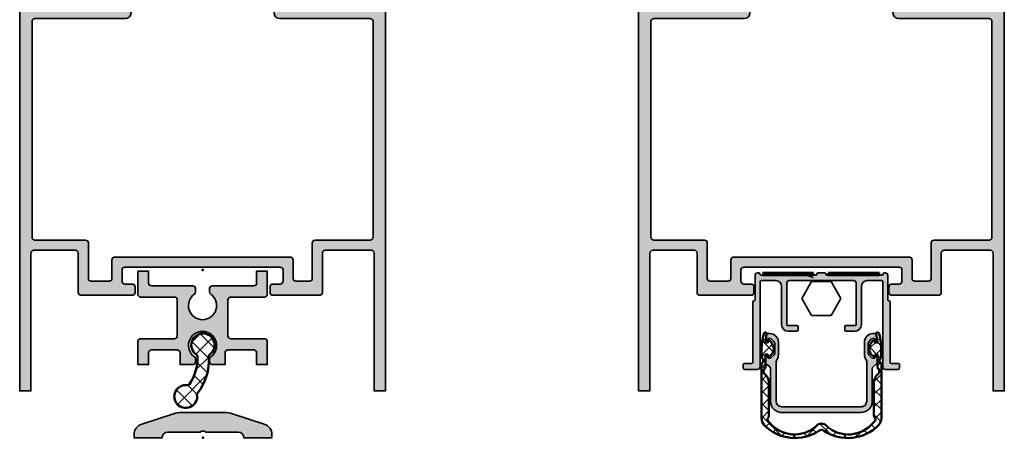
# Model space of a CAD drawing. Units: millimetres. Extents: x 2160 to 23610, y -640 to 3500.
# Drawn here: x 6422 to 6597, y 829 to 904 of the extents above; entities that cross this region are included whole.
import ezdxf

# ---------------------------------------------------------------- set-up
doc = ezdxf.new("R2010")
doc.units = ezdxf.units.MM
for name, color, linetype, lineweight in [('S01_Bemaßung', 6, 'Continuous', 25), ('S03_AL_Kontur', 255, 'Continuous', 35), ('S04_AL_Schraffur', 253, 'Continuous', 25), ('S05_EPDM_Kontur', 43, 'Continuous', 50), ('S06_EPDM_Schraffur', 43, 'Continuous', 25)]:
    doc.layers.add(name, color=color, linetype=linetype, lineweight=lineweight)
doc.layers.add('S22_Einfügepunkte', color=103, linetype='Continuous', lineweight=50, plot=False)

# ---------------------------------------------------------------- blocks, each defined once
blk = doc.blocks.new('300340_s')
at = {"layer": 'S04_AL_Schraffur'}
h = blk.add_hatch(color=256, dxfattribs=at)
edge = h.paths.add_edge_path()
edge.add_arc((19.99999964237232, 17.500030517578), 0.5, 270, 360)
edge.add_line((20.49999964237232, 17.500030517578), (20.49999964237232, 18.50003051757805))
edge.add_arc((19.99999964237232, 18.50003051757803), 0.5, 2.442665995363981e-12, 89.99999999999919)
edge.add_line((19.99999964237232, 19.00003051757803), (18.69999964237237, 19.00003051757803))
edge.add_arc((18.69999964237236, 19.50003051757803), 0.5, 180.000000000002, 270.0000000000004, ccw=False)
edge.add_line((18.19999964237236, 19.50003051757801), (18.19999964237236, 21.50003051757797))
edge.add_arc((18.69999964237236, 21.50003051757803), 0.5, 90.00000000000648, 180.0000000000065, ccw=False)
edge.add_line((18.6999996423723, 22.00003051757803), (46.30000000000003, 22.00003051757801))
edge.add_arc((46.30000000000003, 21.50003051757801), 0.4999999999999964, 2.3874235921539366e-12, 90.0000000000008, ccw=False)
edge.add_line((46.80000000000003, 21.50003051757803), (46.80000000000003, 19.50003051757801))
edge.add_arc((46.30000000000011, 19.50003051757793), 0.4999999999999147, -89.99999999999352, 9.777068044058979e-12, ccw=False)
edge.add_line((46.30000000000017, 19.00003051757801), (45.00000000000018, 19.00003051757801))
edge.add_arc((45.00000000000008, 18.50003051757801), 0.5000000000000071, 89.99999999998779, 180.0000000000053)
edge.add_line((44.50000000000006, 18.50003051757796), (44.50000000000006, 17.50003035647659))
edge.add_arc((45.0000000000001, 17.5000303564766), 0.5000000000000355, 180.0000000000008, 269.9540058742936)
edge.add_line((44.99959862557813, 17.00003051757801), (53.30000000000017, 17.00003051757801))
edge.add_arc((53.30000000000018, 17.50003051757801), 0.5000000000000036, 269.9999999999992, 359.9999999999996)
edge.add_line((53.80000000000018, 17.50003051757801), (53.80000000000015, 24.50003051757801))
edge.add_arc((54.30000000000015, 24.50003051757802), 0.5, 90, 180.0000000000016, ccw=False)
edge.add_line((54.30000000000015, 25.00003051757802), (62.50203547812705, 25.00003051757801))
edge.add_arc((62.50203547812704, 24.50003051757801), 0.4999999999999964, -3.979039320256561e-13, 89.9999999999992, ccw=False)
edge.add_line((63.00203547812704, 24.50003051757801), (63.00203547812698, -1.4210854715202e-14))
edge.add_line((63.00203547812698, -1.4210854715202e-14), (65.0000000000002, -1.4210854715202e-14))
edge.add_line((65.0000000000002, -1.4210854715202e-14), (65.00000000000018, 73.00003051757812))
edge.add_line((65.00000000000018, 73.00003051757812), (61.6000000000001, 73.00003051757814))
edge.add_line((61.6000000000001, 73.00003051757814), (60.50000000000019, 71.90003051757822))
edge.add_line((60.50000000000019, 71.90003051757822), (60.50000000000018, 71.30003051757808))
edge.add_line((60.50000000000018, 71.30003051757808), (62.00000000000006, 71.30003051757821))
edge.add_arc((62.00000000000007, 70.30003051757808), 1.000000000000128, 0, 90.0000000000008, ccw=False)
edge.add_line((63.00000000000019, 70.30003051757808), (63.00000000000019, 69.00003051757824))
edge.add_arc((62.00000000000018, 69.00003051757812), 1.000000000000007, -89.99999999999312, 6.480149750132114e-12, ccw=False)
edge.add_line((62.00000000000031, 68.00003051757811), (56.00000000000018, 68.00003051757811))
edge.add_arc((55.50000000000018, 68.52503051757805), 0.7249999999999478, 226.3971810272928, 313.6028189727068, ccw=False)
edge.add_line((55.00000000000018, 68.00003051757811), (48.00000000000018, 68.00003051757811))
edge.add_arc((48.00000000000018, 69.00003051757811), 1, 180, 270, ccw=False)
edge.add_line((47.00000000000018, 69.00003051757811), (47.00000000000018, 70.30003051757818))
edge.add_arc((48.00000000000018, 70.30003051757818), 1, 90, 180, ccw=False)
edge.add_line((48.00000000000018, 71.30003051757818), (50.50000000000018, 71.30003051757818))
edge.add_line((50.50000000000018, 71.30003051757818), (50.50000000000018, 71.80003051757816))
edge.add_arc((49.50000000000018, 71.80003051757805), 1, 6.513775987637282e-12, 90.00000000000652)
edge.add_line((49.50000000000007, 72.80003051757805), (33.00000000000009, 72.80003051757808))
edge.add_arc((32.50000000000014, 73.32503051757806), 0.7249999999999492, 226.3971810272853, 313.602818972702, ccw=False)
edge.add_line((32.00000000000007, 72.8000305175782), (15.50000000000023, 72.80003051757818))
edge.add_arc((15.50000000000023, 71.80003051757818), 1, 90.0000000000001, 180)
edge.add_line((14.50000000000023, 71.80003051757818), (14.50000000000023, 71.30003051757818))
edge.add_line((14.50000000000023, 71.30003051757818), (16.99999999999998, 71.30003051757807))
edge.add_arc((17.00000000000021, 70.30003051757805), 1.000000000000014, 0, 90.00000000001359, ccw=False)
edge.add_line((18.00000000000023, 70.30003051757805), (18.00000000000023, 69.00003051757822))
edge.add_arc((17.00000000000023, 69.00003051757811), 1, -90, 6.480149750132114e-12, ccw=False)
edge.add_line((17.00000000000023, 68.00003051757811), (9.999999999999996, 68.00003051757811))
edge.add_arc((9.499999999999998, 68.52503051757805), 0.7249999999999515, 226.3971810272929, 313.6028189727071, ccw=False)
edge.add_line((9, 68.00003051757811), (3.000000000000227, 68.00003051757811))
edge.add_arc((3.000000000000227, 69.00003051757811), 1, 180, 270, ccw=False)
edge.add_line((2.000000000000227, 69.00003051757811), (2.000000000000227, 70.30003051757807))
edge.add_arc((3.000000000000227, 70.30003051757807), 1, 90, 180, ccw=False)
edge.add_line((3.000000000000227, 71.30003051757807), (4.500000000000227, 71.30003051757805))
edge.add_line((4.500000000000227, 71.30003051757805), (4.500000000000227, 71.90003051757807))
edge.add_line((4.500000000000227, 71.90003051757807), (3.40000000000031, 73.00003051757811))
edge.add_line((3.40000000000031, 73.00003051757811), (2, 72.99999999999993))
edge.add_line((2, 72.99999999999993), (2, 88.90002432194358))
edge.add_arc((2.499696673151105, 88.90032774091132), 0.499696765270051, 89.965209646024, 180.0347903539759, ccw=False)
edge.add_line((2.500000092118852, 89.40002441406243), (3.300003143876753, 89.40002441406243))
edge.add_arc((3.300300190623011, 88.90032146080866), 0.4997030415429875, -0.03405928014421988, 90.03405928014462, ccw=False)
edge.add_line((3.800003143876779, 88.9000244140624), (3.800003143876779, 88.4000244140623))
edge.add_arc((4.299690500037176, 88.39971177022281), 0.4996874539677155, 179.9641512439021, 270.0358487561082)
edge.add_line((4.300003143876759, 87.90002441406241), (4.500000092118833, 87.90002441406243))
edge.add_arc((4.500303511030657, 88.39972099515074), 0.4996966732072442, 269.9652096460265, 360.0347903539673)
edge.add_line((5.000000092118966, 88.40002441406251), (5.000000092118967, 91.20001220703104))
edge.add_arc((4.500303511030639, 91.20031562594286), 0.4996966732072566, 359.9652096460262, 450.0347903539854)
edge.add_line((4.500000092118711, 91.7000122070312), (4.000000092118967, 91.70001220703118))
edge.add_line((4.000000092118967, 91.70001220703118), (4.000000092118967, 90.70001220703118))
edge.add_line((4.000000092118967, 90.70001220703118), (2.500000092118832, 90.7000122070312))
edge.add_arc((2.499556199977853, 91.69956831489009), 0.9995562064227568, 179.9745555608613, 270.0254444391517, ccw=False)
edge.add_line((1.500000092118967, 91.70001220703084), (1.500000092118967, 95.70001220703112))
edge.add_arc((2.49940788968004, 95.7006044094701), 0.9994079730168282, 89.96604919785432, 180.0339508021475, ccw=False)
edge.add_line((2.50000009211899, 96.70001220703118), (4.000000092118967, 96.70001220703118))
edge.add_line((4.000000092118967, 96.70001220703118), (4.000000092118967, 95.70001220703118))
edge.add_line((4.000000092118967, 95.70001220703118), (4.500000092118981, 95.70001220703118))
edge.add_arc((4.500178695709216, 96.19983360344092), 0.4998214283203832, 269.9795262236385, 360.0204737763625)
edge.add_line((5.000000092118968, 96.20001220703116), (5.000000092118966, 97.49999999999973))
edge.add_arc((4.500303511030564, 97.50030341891153), 0.4996966732073304, 359.9652096460294, 450.034790353998)
edge.add_line((4.500000092118526, 97.99999999999993), (0.5000000921189907, 97.99999999999994))
edge.add_arc((0.4996966731513484, 97.50030332684858), 0.4996967652703081, 89.96520964603604, 180.0347903539775)
edge.add_line((0, 97.49999990788082), (0, -1.4210854715202e-14))
edge.add_line((0, -1.4210854715202e-14), (2, -1.4210854715202e-14))
edge.add_line((2, -1.4210854715202e-14), (2.002077890106307, 24.50007292337227))
edge.add_arc((2.502077888308006, 24.5000305175781), 0.4999999999999508, 89.99999999999989, 179.9951406539287, ccw=False)
edge.add_line((2.502077888308007, 25.00003051757805), (9.900000063132133, 25.00003051757806))
edge.add_arc((9.900000063132072, 24.50003051757794), 0.5000000000001172, -1.9895196601282805e-12, 89.99999999999312, ccw=False)
edge.add_line((10.40000006313219, 24.50003051757792), (10.40000006313219, 17.50003051757805))
edge.add_arc((10.90000006313219, 17.50003051757805), 0.5000000000000018, 180, 269.9999999999996)
edge.add_line((10.90000006313219, 17.00003051757805), (19.99999964237232, 17.000030517578))
edge = h.paths.add_edge_path(flags=16)
edge.add_arc((62.3000000000003, 65.7000305175781), 0.500000000000071, 359.9999999999935, 449.9999999999992)
edge.add_line((62.3000000000003, 66.20003051757817), (46.20000305175799, 66.20003051757816))
edge.add_arc((46.20000305175799, 67.20003051757817), 1.000000000000014, 180, 270, ccw=False)
edge.add_line((45.20000305175797, 67.20003051757817), (45.20000305175797, 70.500030517578))
edge.add_arc((44.70030009850429, 70.50032756432431), 0.4997030415429023, 359.9659407198492, 450.03405928015)
edge.add_line((44.70000305175798, 71.000030517578), (20.29999694824219, 71.000030517578))
edge.add_arc((20.29969990144354, 70.50032747608768), 0.49970312977955, 89.96594071986144, 180.0340592801589)
edge.add_line((19.79999685995322, 70.50003042928884), (19.79999685995322, 67.20003051757814))
edge.add_arc((18.79999685995321, 67.20003051757814), 1.000000000000004, 269.9999999999998, 360, ccw=False)
edge.add_line((18.79999685995321, 66.20003051757814), (2.700000000000291, 66.20003051757817))
edge.add_arc((2.700000000000285, 65.70003051757817), 0.5, 89.9999999999993, 180.0000000000016)
edge.add_line((2.200000000000272, 65.70003051757816), (2.200000000000272, 27.30003051757802))
edge.add_arc((2.700000000000271, 27.30003051757802), 0.4999999999999987, 180, 269.9999999999998)
edge.add_line((2.700000000000269, 26.80003051757802), (11.70000006313215, 26.800030517578))
edge.add_arc((11.70000006313215, 26.30003051757801), 0.4999999999999964, 1.5916157281026244e-12, 90, ccw=False)
edge.add_line((12.20000006313214, 26.30003051757802), (12.20000006313214, 20.00003051757805))
edge.add_arc((12.70000006313214, 20.00003051757808), 0.5, 180.0000000000033, 270)
edge.add_line((12.70000006313214, 19.50003051757808), (15.90000006313199, 19.50003051757797))
edge.add_arc((15.90000006313193, 20.0000305175781), 0.5000000000001243, 270.0000000000065, 360.0000000000032)
edge.add_line((16.40000006313205, 20.00003051757812), (16.40000035762792, 23.30003051757822))
edge.add_arc((16.90000035762792, 23.30003051757822), 0.5, 90, 180.0000000000004, ccw=False)
edge.add_line((16.90000035762792, 23.80003051757822), (48.10000000000009, 23.80003051757728))
edge.add_arc((48.10000000000009, 23.30003051757727), 0.5000000000000071, 0, 90.0000000000008, ccw=False)
edge.add_line((48.60000000000009, 23.30003051757727), (48.60000000000009, 20.00003051757801))
edge.add_arc((49.10000000000009, 20.000030517578), 0.4999999999999929, 179.9999999999988, 269.9999999999992)
edge.add_line((49.10000000000008, 19.50003051757801), (51.49999999999942, 19.50003051757801))
edge.add_arc((51.49999999999942, 20.00003051757868), 0.5000000000006715, 269.9999999999992, 359.9999999999996)
edge.add_line((52.00000000000009, 20.00003051757868), (52.00000000000009, 26.30003051757796))
edge.add_arc((52.50000000000009, 26.30003051757796), 0.5, 90, 180, ccw=False)
edge.add_line((52.50000000000009, 26.80003051757796), (62.30000000000037, 26.80003051757797))
edge.add_arc((62.30000000000038, 27.30003051757797), 0.4999999999999964, 269.9999999999992, 359.9999999999992)
edge.add_line((62.80000000000037, 27.30003051757796), (62.80000000000037, 65.70003051757804))
at = {"layer": 'S03_AL_Kontur'}
for points in [[(19.99999964237232, 17.000030517578, 0.414213562373095), (20.49999964237232, 17.500030517578), (20.49999964237232, 18.50003051757805, 0.4142135623730784), (19.99999964237232, 19.00003051757803), (18.69999964237237, 19.00003051757803, -0.4142135623730867), (18.19999964237236, 19.50003051757801), (18.19999964237236, 21.50003051757797, -0.414213562373095), (18.6999996423723, 22.00003051757803), (46.30000000000003, 22.00003051757801, -0.4142135623730867), (46.80000000000003, 21.50003051757803), (46.80000000000003, 19.50003051757801, -0.4142135623731117), (46.30000000000017, 19.00003051757801), (45.00000000000018, 19.00003051757801, 0.4142135623731866), (44.50000000000006, 18.50003051757796), (44.50000000000006, 17.50003035647659, 0.4139784621951387), (44.99959862557813, 17.00003051757801), (53.30000000000017, 17.00003051757801, 0.414213562373095), (53.80000000000018, 17.50003051757801), (53.80000000000015, 24.50003051757801, -0.4142135623731034), (54.30000000000015, 25.00003051757802), (62.50203547812705, 25.00003051757801, -0.414213562373095), (63.00203547812704, 24.50003051757801), (63.00203547812698, -1.4210854715202e-14), (65.0000000000002, -1.4210854715202e-14), (65.00000000000018, 73.00003051757812), (61.6000000000001, 73.00003051757814), (60.50000000000019, 71.90003051757822), (60.50000000000018, 71.30003051757808), (62.00000000000006, 71.30003051757821, -0.4142135623730992), (63.00000000000019, 70.30003051757808), (63.00000000000019, 69.00003051757824, -0.414213562373095), (62.00000000000031, 68.00003051757811), (56.00000000000018, 68.00003051757811, -0.4000000000000361), (55.00000000000018, 68.00003051757811), (48.00000000000018, 68.00003051757811, -0.414213562373095), (47.00000000000018, 69.00003051757811), (47.00000000000018, 70.30003051757818, -0.414213562373095), (48.00000000000018, 71.30003051757818), (50.50000000000018, 71.30003051757818), (50.50000000000018, 71.80003051757816, 0.414213562373095), (49.50000000000007, 72.80003051757805), (33.00000000000009, 72.80003051757808, -0.4000000000000519), (32.00000000000007, 72.8000305175782), (15.50000000000023, 72.80003051757818, 0.414213562373095), (14.50000000000023, 71.80003051757818), (14.50000000000023, 71.30003051757818), (16.99999999999998, 71.30003051757807, -0.4142135623731658), (18.00000000000023, 70.30003051757805), (18.00000000000023, 69.00003051757822, -0.4142135623731283), (17.00000000000023, 68.00003051757811), (9.999999999999996, 68.00003051757811, -0.4000000000000361), (9, 68.00003051757811), (3.000000000000227, 68.00003051757811, -0.414213562373095), (2.000000000000227, 69.00003051757811), (2.000000000000227, 70.30003051757807, -0.414213562373095), (3.000000000000227, 71.30003051757807), (4.500000000000227, 71.30003051757805), (4.500000000000227, 71.90003051757807), (3.40000000000031, 73.00003051757811), (2, 72.99999999999993), (2, 88.90002432194358, -0.4145693002917299), (2.500000092118852, 89.40002441406243), (3.300003143876753, 89.40002441406243, -0.4145618240033017), (3.800003143876779, 88.9000244140624), (3.800003143876779, 88.4000244140623, 0.4145801240559832), (4.300003143876759, 87.90002441406241), (4.500000092118833, 87.90002441406243, 0.4145693002916755), (5.000000092118966, 88.40002441406251), (5.000000092118967, 91.20001220703104, 0.4145693002917671), (4.500000092118711, 91.7000122070312), (4.000000092118967, 91.70001220703118), (4.000000092118967, 90.70001220703118), (2.500000092118832, 90.7000122070312, -0.4144737277593369), (1.500000092118967, 91.70001220703084), (1.500000092118967, 95.70001220703112, -0.4145607146620784), (2.50000009211899, 96.70001220703118), (4.000000092118967, 96.70001220703118), (4.000000092118967, 95.70001220703118), (4.500000092118981, 95.70001220703118, 0.4144228997517573), (5.000000092118968, 96.20001220703116), (5.000000092118966, 97.49999999999973, 0.4145693002918129), (4.500000092118526, 97.99999999999993), (0.5000000921189905, 97.99999999999994, 0.4145693002916841), (0, 97.49999990788082), (0, -1.4210854715202e-14), (2, -1.4210854715202e-14), (2.002077890106307, 24.50007292337227, -0.4141887218521233), (2.502077888308007, 25.00003051757805), (9.900000063132133, 25.00003051757806, -0.4142135623730701), (10.40000006313219, 24.50003051757792), (10.40000006313219, 17.50003051757805, 0.414213562373095), (10.90000006313219, 17.00003051757805)], [(62.80000000000037, 65.70003051757804, 0.4142135623731159), (62.3000000000003, 66.20003051757817), (46.20000305175799, 66.20003051757816, -0.414213562373095), (45.20000305175797, 67.20003051757817), (45.20000305175797, 70.500030517578, 0.4145618240033642), (44.70000305175798, 71.000030517578), (20.29999694824219, 71.000030517578, 0.4145618240033436), (19.79999685995322, 70.50003042928884), (19.79999685995322, 67.20003051757814, -0.414213562373095), (18.79999685995321, 66.20003051757814), (2.700000000000292, 66.20003051757817, 0.4142135623730992), (2.200000000000272, 65.70003051757816), (2.200000000000272, 27.30003051757802, 0.414213562373095), (2.700000000000269, 26.80003051757802), (11.70000006313215, 26.800030517578, -0.4142135623730867), (12.20000006313214, 26.30003051757802), (12.20000006313214, 20.00003051757805, 0.4142135623730784), (12.70000006313214, 19.50003051757808), (15.90000006313199, 19.50003051757797, 0.4142135623730784), (16.40000006313205, 20.00003051757812), (16.40000035762792, 23.30003051757822, -0.414213562373095), (16.90000035762792, 23.80003051757822), (48.10000000000009, 23.80003051757728, -0.414213562373095), (48.60000000000009, 23.30003051757727), (48.60000000000009, 20.00003051757801, 0.414213562373095), (49.10000000000008, 19.50003051757801), (51.49999999999942, 19.50003051757801, 0.414213562373095), (52.00000000000009, 20.00003051757868), (52.00000000000009, 26.30003051757796, -0.414213562373095), (52.50000000000009, 26.80003051757796), (62.30000000000037, 26.80003051757797, 0.414213562373095), (62.80000000000037, 27.30003051757796)]]:
    blk.add_lwpolyline(points, format="xyb", close=True, dxfattribs=at)
at = {"layer": 'S22_Einfügepunkte'}
blk.add_point((8.999696212309624, 80.0003037876673), dxfattribs=at)
blk = doc.blocks.new('204285_s_2')
at = {"layer": 'S06_EPDM_Schraffur'}
h = blk.add_hatch(dxfattribs=at)
h.set_pattern_fill('NETZ', color=256, scale=2, angle=45, style=0)
h.set_pattern_definition([(45, (0, 0), (-1.414213562373095, 1.414213562373095), []), (135, (0, 0), (-1.414213562373095, -1.414213562373095), [])])
h.paths.add_polyline_path([(2.986893477591835, 2.296685562287386, 3.414478059188018), (0.7586969006874114, 2.157163601415422, 0.2022819939068478), (2.834448921016635, -4.717734834311077, 3.089372401139538), (4.626236739310629, -3.141058578337609, -0.3370294649737459), (4.01933370990474, -2.792970138578138, -0.1455118389973941), (2.742890181693396, 1.823693618928013, -0.3137044862140472)])
at = {"layer": 'S05_EPDM_Kontur'}
blk.add_lwpolyline([(4.125237288626995, -2.958044662321989, 0.2445266356927495), (4.626236739310588, -3.141058578337614, -2.618058215591809), (2.784241500052769, -5.136053695525111, 0.2814385341020422), (2.716460139930625, -4.572506739401121, -0.1887813157194904), (0.7323058577527239, 1.864948915432973, 0.2571994238224094), (0.5314818991334211, 2.30364988907528, -3.042143621676823), (2.986893477591835, 2.296685562287386, 0.3137044862140533), (2.742890181693397, 1.823693618928003, 0.1514752085419282)], format="xyb", close=True, dxfattribs=at)
blk = doc.blocks.new('151870_s')
at = {"layer": 'S04_AL_Schraffur'}
h = blk.add_hatch(color=256, dxfattribs=at)
edge = h.paths.add_edge_path()
edge.add_arc((0, 3.400000000000033), 2.500000000000065, -54.31466528734791, 234.3146652873479, ccw=False)
edge.add_arc((1.749999999999952, 0.9633014137977366), 0.499999999999952, 125.6853347126439, 179.9999999999918)
edge.add_line((1.25, 0.963301413797808), (1.25, 0.5))
edge.add_arc((1.75, 0.5), 0.5, 180, 270)
edge.add_line((1.75, 0), (4, 0))
edge.add_line((4, 0), (4, 2.100000000000023))
edge.add_arc((4.5, 2.100000000000023), 0.5, 90, 180, ccw=False)
edge.add_line((4.5, 2.600000000000023), (9.100000000000023, 2.600000000000023))
edge.add_arc((9.100000000000023, 2.100000000000023), 0.5, 0, 90, ccw=False)
edge.add_line((9.600000000000023, 2.100000000000023), (9.600000000000023, 0))
edge.add_line((9.600000000000023, 0), (11.5, 0))
edge.add_line((11.5, 0), (11.5, 4.100000000000023))
edge.add_arc((11, 4.100000000000023), 0.5, 0, 90)
edge.add_line((11, 4.600000000000023), (5, 4.600000000000023))
edge.add_arc((5, 5.100000000000023), 0.5, 180, 270, ccw=False)
edge.add_line((4.5, 5.100000000000023), (4.5, 11.5))
edge.add_arc((5, 11.5), 0.5, 90, 180, ccw=False)
edge.add_line((5, 12), (11, 12))
edge.add_arc((11, 12.5), 0.5, 270, 360)
edge.add_line((11.5, 12.5), (11.5, 16.60000000000002))
edge.add_line((11.5, 16.60000000000002), (9.600000000000023, 16.60000000000002))
edge.add_line((9.600000000000023, 16.60000000000002), (9.600000000000023, 14.5))
edge.add_arc((9.100000000000023, 14.5), 0.5, 270, 360, ccw=False)
edge.add_line((9.100000000000023, 14), (1.75, 14))
edge.add_arc((1.75, 13.5), 0.5, 90, 180)
edge.add_line((1.25, 13.5), (1.25, 12.91872134033758))
edge.add_arc((1.750000000000244, 12.91872134033766), 0.5000000000002436, 180.0000000000086, 234.314665287355)
edge.add_arc((-1.014540421369548e-13, 10.48202275413502), 2.500000000000278, -234.3146652873544, 54.31466528734529, ccw=False)
edge.add_arc((-1.750000000000014, 12.91872134033769), 0.500000000000014, 305.6853347126476, 360.0000000000013)
edge.add_line((-1.25, 12.9187213403377), (-1.25, 13.5))
edge.add_arc((-1.75, 13.5), 0.5, 0, 90)
edge.add_line((-1.75, 14), (-9.100000000000023, 14))
edge.add_arc((-9.100000000000023, 14.5), 0.5, 180, 270, ccw=False)
edge.add_line((-9.600000000000023, 14.5), (-9.600000000000023, 16.60000000000002))
edge.add_line((-9.600000000000023, 16.60000000000002), (-11.5, 16.60000000000002))
edge.add_line((-11.5, 16.60000000000002), (-11.5, 12.5))
edge.add_arc((-11, 12.5), 0.5, 180, 270)
edge.add_line((-11, 12), (-5, 12))
edge.add_arc((-5, 11.5), 0.5, 0, 90, ccw=False)
edge.add_line((-4.5, 11.5), (-4.5, 5.100000000000023))
edge.add_arc((-5, 5.100000000000023), 0.5, 270, 360, ccw=False)
edge.add_line((-5, 4.600000000000023), (-11, 4.600000000000023))
edge.add_arc((-11, 4.100000000000023), 0.5, 90, 180)
edge.add_line((-11.5, 4.100000000000023), (-11.5, 0))
edge.add_line((-11.5, 0), (-9.600000000000023, 0))
edge.add_line((-9.600000000000023, 0), (-9.600000000000023, 2.100000000000023))
edge.add_arc((-9.100000000000023, 2.100000000000023), 0.5, 90, 180, ccw=False)
edge.add_line((-9.100000000000023, 2.600000000000023), (-4.5, 2.600000000000023))
edge.add_arc((-4.5, 2.100000000000023), 0.5, 0, 90, ccw=False)
edge.add_line((-4, 2.100000000000023), (-4, 0))
edge.add_line((-4, 0), (-1.75, 0))
edge.add_arc((-1.75, 0.5), 0.5, 270, 360)
edge.add_line((-1.25, 0.5), (-1.25, 0.963301413797808))
edge.add_arc((-1.749999999999951, 0.9633014137977371), 0.4999999999999509, 8.116775547095691e-12, 54.31466528735618)
at = {"layer": 'S03_AL_Kontur'}
blk.add_lwpolyline([(-1.458333333333371, 1.369417844831446, -3.106684906401281), (1.458333333333371, 1.369417844831446, 0.2415313610588716), (1.25, 0.963301413797808), (1.25, 0.5, 0.414213562373095), (1.75, 0), (4, 0), (4, 2.100000000000023, -0.414213562373095), (4.5, 2.600000000000023), (9.100000000000023, 2.600000000000023, -0.414213562373095), (9.600000000000023, 2.100000000000023), (9.600000000000023, 0), (11.5, 0), (11.5, 4.100000000000023, 0.414213562373095), (11, 4.600000000000023), (5, 4.600000000000023, -0.414213562373095), (4.5, 5.100000000000023), (4.5, 11.5, -0.414213562373095), (5, 12), (11, 12, 0.414213562373095), (11.5, 12.5), (11.5, 16.60000000000002), (9.600000000000023, 16.60000000000002), (9.600000000000023, 14.5, -0.414213562373095), (9.100000000000023, 14), (1.75, 14, 0.4142135623730949), (1.25, 13.5), (1.25, 12.91872134033758, 0.2415313610588645), (1.458333333333485, 12.51260490930372, -3.106684906401458), (-1.458333333333371, 12.51260490930395, 0.2415313610588979), (-1.25, 12.9187213403377), (-1.25, 13.5, 0.4142135623730949), (-1.75, 14), (-9.100000000000023, 14, -0.414213562373095), (-9.600000000000023, 14.5), (-9.600000000000023, 16.60000000000002), (-11.5, 16.60000000000002), (-11.5, 12.5, 0.414213562373095), (-11, 12), (-5, 12, -0.414213562373095), (-4.5, 11.5), (-4.5, 5.100000000000023, -0.414213562373095), (-5, 4.600000000000023), (-11, 4.600000000000023, 0.414213562373095), (-11.5, 4.100000000000023), (-11.5, 0), (-9.600000000000023, 0), (-9.600000000000023, 2.100000000000023, -0.414213562373095), (-9.100000000000023, 2.600000000000023), (-4.5, 2.600000000000023, -0.414213562373095), (-4, 2.100000000000023), (-4, 0), (-1.75, 0, 0.414213562373095), (-1.25, 0.5), (-1.25, 0.963301413797808, 0.2415313610588722)], format="xyb", close=True, dxfattribs=at)
blk = doc.blocks.new('157350_s')
at = {"layer": 'S04_AL_Schraffur'}
blk.add_hatch(color=256, dxfattribs=at).paths.add_polyline_path([(-3.715401070856629, 4.500000000089897, 0.07819798468285007), (-5.250960208853404, 4.258367274634803), (-10.86519152798987, 2.446615069412927, 0.3253866904672318), (-12.25, 0.543971481811181), (-12.25, 0), (-7.25, 0, -0.4142133443361364), (-6.249999234842864, 0.9999999999999926), (-0.4999999994481054, 0.9999999403953554, -0.399999182183738), (0.5000000000000001, 1), (6.249995512578005, 1, -0.4142122480411826), (7.25, -5.082197683525802e-21), (12.25, 0), (12.25, 0.5448065667923396, 0.3254470179598712), (10.86417502390113, 2.447603628894549), (5.250453554497504, 4.258530485211664, 0.07817113554012124), (3.715402383706583, 4.499999523072801)])
at = {"layer": 'S03_AL_Kontur'}
blk.add_lwpolyline([(-0.4999999994481051, 0.9999999403953553), (-6.249999999999999, 1.000000000000001, 0.4142131202271075), (-7.250000000000002, 0), (-12.25, 0), (-12.25, 0.5439999699592613, -0.3255559727310966), (-10.86399936676025, 2.446999788284301), (-5.250960208853403, 4.258367274634803, -0.07819798468285005), (-3.715401070856636, 4.500000000089898), (3.715402383706579, 4.499999523072801, -0.07817113554012124), (5.250453554497496, 4.258530485211666), (10.86419105529785, 2.447598457336427, -0.3255562085277454), (12.25, 0.5439999699592589), (12.25, -2.212695370796013e-36), (7.25, -5.082197683525804e-21, 0.4142109337163896), (6.25, 1), (0.4999999992711389, 1, 0.3999991821837379)], format="xyb", close=True, dxfattribs=at)
at = {"layer": 'S22_Einfügepunkte'}
blk.add_point((0, 0), dxfattribs=at)
blk = doc.blocks.new('151870_s_29_8')
at = {"layer": 'S22_Einfügepunkte'}
blk.add_point((0, 0), dxfattribs=at)
for name, p in [('151870_s', (-2.131628207280301e-14, -16.83327645095744)), ('157350_s', (0.0817743048645525, -29.84999999999991))]:
    blk.add_blockref(name, p)
at = {"xscale": -1}
blk.add_blockref('204285_s_2', (1.831812062898962, -17.33500715884156), dxfattribs=at)
blk = doc.blocks.new('A$C3FD5172C')
at = {"layer": 'S04_AL_Schraffur'}
for points in [[(-11.40000012193917, -17.6999999999999, 0.4142135623730951), (-10.90000012193917, -17.20000000000002), (-10.9000001219394, -2.099999999999937, -0.4142135623730845), (-10.70000012193935, -1.899999999999892), (-8.10000000000008, -1.89999999999992, -0.4142135623731033), (-7.100000000000023, -2.899999999999892), (-7.100000000000136, -9.69999999999996, 0.4142135623730829), (-5.900000000000318, -10.89999999999984), (-4.35000000000008, -10.89999999999995, 0.4142135623731366), (-4.150000000000034, -10.70000000000002), (-4.149999999999864, -10.09999999999997, 0.4142135623730845), (-4.349999999999966, -9.899999999999835), (-5.950000000000102, -9.899999999999949, -0.4142135623731262), (-6.150000000000034, -9.700000000000074), (-6.150000000000034, -2.299999999999812, -0.4142135623730957), (-5.750000000000057, -1.899999999999835), (5.75, -1.899999999999835, -0.414213562373116), (6.150000000000034, -2.299999999999812), (6.150000000000091, -9.69999999999996, -0.4142135623730743), (5.95000000000033, -9.899999999999835), (4.349999999999966, -9.899999999999977, 0.4142135623730743), (4.150000000000034, -10.09999999999977), (4.150000000000034, -10.69999999999987, 0.4142135623731367), (4.349999999999909, -10.89999999999984), (5.900000000000034, -10.89999999999995, 0.4142135623731087), (7.10000000000008, -9.69999999999996), (7.100000000000023, -2.899999999999892, -0.4142135623730992), (8.099999999999966, -1.89999999999992), (10.70000000000005, -1.899999999999949, -0.4142135623731262), (10.90000000000003, -2.099999999999909), (10.89999999999992, -17.19999999999987, 0.4142135623731075), (11.39999999999981, -17.6999999999999), (13.59999999999974, -17.69999999999993, 0.4142135623731227), (13.89999999999981, -17.39999999999995), (13.89999999999975, -16.79999999999978, 0.4142135623731782), (13.69999999999976, -16.5999999999998), (12.39999987806084, -16.59999999999999, -0.4142135623731888), (12.19999987806096, -16.40000000000006), (12.19999987806079, -5.69999999999996, 0.4142135623729597), (11.99999987806081, -5.499999999999972, -0.414213562373147), (11.79999987806076, -5.299999999999898), (11.79999987806087, -0.9996508022141768, 0.4140090218201576), (11.30000000000013, -0.4999999999999432), (11.15000000000003, -0.5, 0.4142135623730847), (10.9500000000001, -0.6999999999999886, -0.4142135623730847), (10.75000000000017, -0.8999999999999773), (1.000000000000057, -0.8999999999999773, -0.4142135623730638), (0.8000000000000682, -0.6999999999999886, 0.4142135623731054), (0.6000000000000796, -0.4999999999999716), (-0.6000000000000796, -0.5, 0.4142135623730951), (-0.8000000000000114, -0.6999999999999886, -0.4142135623730742), (-1, -0.8999999999999488), (-10.75000000000011, -0.8999999999999488, -0.4142135623731054), (-10.9500000000001, -0.6999999999999886, 0.4142135623730847), (-11.15000000000015, -0.5), (-11.30000000000013, -0.5, 0.4142135623730991), (-11.80000000000013, -1.000000000000057), (-11.80000000000001, -5.299999999999926, -0.414213562373147), (-12.00000000000011, -5.499999999999943, 0.4142135623729598), (-12.19999999999999, -5.699999999999903), (-12.19999999999999, -16.40000000000006, -0.4142135623731989), (-12.40000000000009, -16.59999999999999), (-13.69999999999976, -16.59999999999985, 0.4142135623731574), (-13.89999999999992, -16.79999999999998), (-13.89999999999975, -17.39999999999995, 0.4142135623730951), (-13.59999999999985, -17.69999999999996)], [(7.03844222880781, -25.31774292748298, 0.4140231535732295), (9.038437958991892, -23.31904705216166), (9.03844207658966, -17.55687746919779, -0.2369630343483025), (9.239800022639088, -17.15586260212658), (9.817374130291682, -16.64998788737361, 0.1012138513113223), (9.938596587368806, -16.49044083663051), (9.938596587368806, -15.10806102874932, 0.2192922536692006), (9.818810077324883, -15.07049700720154, 0.3516781123109981), (9.658570656800919, -15.16840288753519), (9.514835046636733, -15.56712283109792, -0.3161439413994182), (9.32668712868491, -15.69929687817688), (9.106191446529692, -15.69929687817688, -0.1989123732009924), (8.964770085811779, -15.64071823441387), (8.453165310629117, -15.12911345923123, -0.198912367379658), (8.306718701222394, -14.7755600686379), (8.306718701222394, -13.0782562982636, -0.1989123673729099), (8.453165310627185, -12.72470290766222), (8.922602494542787, -12.25526572372223, -0.1989123673864061), (9.064023850810997, -12.19668707994458), (9.32668691776729, -12.19668707994458, -0.3161438400912491), (9.51483481457791, -12.32886106041008), (9.658570570032282, -12.72758090672477, 0.3516780179454315), (9.818810059695522, -12.82548677817388, 0.1961431239197775), (9.928341791162836, -12.79640795054428), (9.739976185371177, -11.31538813039862), (9.13751233297171, -11.31538813039862, 0.4142135623730951), (7.637512332968925, -12.81538813040143), (7.637512332968925, -15.08857363084877, 0.1581633485080592), (7.923226621393212, -15.96920420643784, -0.1581633485073853), (8.037512336762973, -16.32145643667218), (8.037512336782584, -23.31985674293637, -0.4142135623796048), (7.037512336762632, -24.31985674293406), (-7.045472833485235, -24.31985674264592, -0.4142135622832067), (-8.045472833461986, -23.31985674293406), (-8.045472833441522, -16.32145643654542, -0.1581633485076236), (-7.93118711811411, -15.96920420643903, 0.1581633485076011), (-7.645472829691471, -15.08857363085195), (-7.645472829691528, -12.81538813040146, 0.4142135623730951), (-9.145472829694256, -11.31538813039862), (-9.74793668208423, -11.31538813039865), (-9.9363022878768, -12.79640795055076, 0.196143123899828), (-9.826770556418865, -12.82548677817397, 0.3516780179478984), (-9.666531066754203, -12.72758090672497), (-9.52279531129983, -12.32886106041227, -0.3161438400907769), (-9.334647414489325, -12.19668707994708), (-9.07198434753559, -12.19668707994708, -0.1989123673807077), (-8.930562991293414, -12.25526572371211), (-8.461125807348992, -12.7247029076604, -0.1989123673785926), (-8.314679197944258, -13.07825629825089), (-8.314679197944315, -14.77556006864285, -0.1989123673781119), (-8.461125807348878, -15.12911345923393), (-8.972730582531938, -15.64071823441705, -0.198912367380577), (-9.114151938770021, -15.69929687818052), (-9.334647683146898, -15.69929687818052, -0.3161439144837497), (-9.52279559445833, -15.56712284951863), (-9.666531153523522, -15.16840288753519, 0.3516781553009176), (-9.82677057686459, -15.07049699411618, 0.2192924200980187), (-9.94655708408203, -15.1080610483468), (-9.94655708408203, -16.52166986767125, 0.1352163450570437), (-9.735357005167373, -16.7927421651155), (-9.247760519361748, -17.15586240395567, -0.2369632095411472), (-9.046402307209291, -17.55687746916817), (-9.046402306866241, -23.33440566586347, 0.4387978558624328), (-6.871267443534634, -25.31774292748298)]]:
    blk.add_hatch(color=256, dxfattribs=at).paths.add_polyline_path(points)
at = {"layer": 'S06_EPDM_Schraffur'}
h = blk.add_hatch(dxfattribs=at)
h.set_pattern_fill('ANSI37', color=256, scale=0.5, style=0)
h.set_pattern_definition([(45, (-32.56434186581964, -284.3171731358503), (-1.122532015133644, 1.122532015133644), []), (135, (-32.56434186581964, -284.3171731358503), (-1.122532015133644, -1.122532015133644), [])])
h.paths.add_polyline_path([(-9.13742851068497, -12.61741160828512, 0.0903534111165587), (-9.278801500366797, -12.55994243067573, 0.306879423113975), (-9.421144891506458, -12.61839118868795), (-9.587993229009442, -12.86993967821678), (-9.945505392429538, -12.86993967821678), (-9.74634130474925, -11.37714183931109, 0.2600764790447941), (-9.838188466485065, -11.16826546415518), (-10.13189559159997, -11.16826546415518, 0.175962617715533), (-10.24288159909412, -11.3211776660807, 0.1060140564355135), (-10.54032605863011, -15.67294027245487, -0.5542862554688253), (-10.65634649933753, -16.63191768654707), (-10.65634649933753, -26.36300292963233, 0.1960871314354012), (-10.15716911109593, -27.5869076620009, 0.3614662512725228), (-0.4394323001297948, -28.58715479659733, -0.4097687925995623), (0.4314715947884338, -28.58715465656488, 0.3614662605696584), (10.1492086143827, -27.58690766200084, 0.1960871314353937), (10.64838600262448, -26.36300292963227), (10.64838600262448, -16.63191768654713, -0.5542862554688849), (10.53236556191712, -15.67294027245538, 0.1060140564355093), (10.23492110238107, -11.32117766608076, 0.1759626177155316), (10.12393509488703, -11.16826546415524), (9.830227969771954, -11.16826546415524, 0.260076479045214), (9.738380808036197, -11.37714183931149), (9.837938551590298, -12.12335862043369), (9.937544895716371, -12.86993967821672), (9.580032732296331, -12.86993967821678), (9.41318439479329, -12.61839118868795, 0.3068794231140133), (9.27084100365363, -12.55994243067573, 0.0903534111165419), (9.129468013971803, -12.61741160828507, 0.1846002737739947), (8.480032732252255, -13.94493967821666, 0.2338040710589171), (9.131158563765155, -15.27909530671184, 0.08743839084069903), (9.27084101778695, -15.33493692568373, 0.3097484340454906), (9.414688588529032, -15.27498667724001), (9.580032732273992, -15.0199396782391), (9.93859658736875, -15.01993967821682), (9.93859658736909, -17.42062242916904, -0.5163795159017899), (10.04352590058937, -18.53015855746617, 0.2336609419842401), (9.33662047264096, -19.96024395930453), (9.336620499038247, -26.03681153060279, 0.224302542907889), (9.4095917903349, -26.19129035406002, -0.4855128852915079), (9.392792906635236, -26.97690658042524, 0.05788506444108493), (9.192276358285369, -27.16789883799891, -0.4237061581608729), (0.942586379974216, -27.78918558852047, 0.5101584484764026), (-0.9505280796955162, -27.78916888882969, -0.4237074459026596), (-9.200236854998423, -27.16789883799885, 0.05788506444109204), (-9.400753403348347, -26.97690658042529, -0.4855128852915385), (-9.417552287048068, -26.19129035406013, 0.2243025429078414), (-9.3445809957513, -26.0368115306029), (-9.344580969354126, -19.96024395930453, 0.2336609419842495), (-10.05148639730254, -18.530158557466, -0.5163795159017454), (-9.946557084082144, -17.4206224291687), (-9.946557084081803, -15.01993967821682), (-9.587993228987159, -15.01993967823904), (-9.422649085242199, -15.27498667723995, 0.3097484340459966), (-9.278801514499776, -15.33493692568373, 0.08743839084048086), (-9.139119060478379, -15.27909530671184, 0.2338040710589281), (-8.487993228965308, -13.94493967821677, 0.1846002737740018)])
at = {"layer": 'S03_AL_Kontur', "color": 7, "linetype": 'Continuous'}
for p, q in [((-3.476753419097349, -5.06406296004667), (-1.745600298150123, -2.064062960046527)), ((1.722093459955147, -2.064062960046385), (-1.745600298150066, -2.064062960046527)), ((1.722093459955147, -2.064062960046385), (3.453246580902658, -5.0640629600463)), ((-1.745600298149839, -8.064062960046584), (-3.476753419097349, -5.06406296004667)), ((3.453246580902658, -5.0640629600463), (1.722093459955374, -8.064062960046243)), ((1.722093459955374, -8.064062960046243), (-1.745600298149839, -8.064062960046584))]:
    blk.add_line(p, q, dxfattribs=at)
for points in [[(1.000000000000057, -0.8999999999999773, -0.4142135623730638), (0.8000000000000682, -0.6999999999999886, 0.4142135623731054), (0.6000000000000796, -0.4999999999999716), (-0.6000000000000796, -0.5, 0.414213562373095), (-0.8000000000000114, -0.6999999999999886, -0.4142135623730742), (-1, -0.8999999999999488), (-10.75000000000011, -0.8999999999999488, -0.4142135623731054), (-10.9500000000001, -0.6999999999999886, 0.4142135623730846), (-11.15000000000015, -0.5), (-11.30000000000013, -0.5, 0.4142135623730991), (-11.80000000000013, -1.000000000000057), (-11.80000000000001, -5.299999999999926, -0.414213562373147), (-12.00000000000011, -5.499999999999943, 0.4142135623729598), (-12.19999999999999, -5.699999999999903), (-12.19999999999999, -16.40000000000006, -0.4142135623731991), (-12.40000000000009, -16.59999999999999), (-13.69999999999976, -16.59999999999985, 0.4142135623731575), (-13.89999999999992, -16.79999999999998), (-13.89999999999975, -17.39999999999995, 0.414213562373095), (-13.59999999999985, -17.69999999999996), (-11.40000012193917, -17.6999999999999, 0.414213562373095), (-10.90000012193917, -17.20000000000002), (-10.9000001219394, -2.099999999999937, -0.4142135623730846), (-10.70000012193935, -1.899999999999892), (-8.10000000000008, -1.89999999999992, -0.4142135623731033), (-7.100000000000023, -2.899999999999892), (-7.100000000000136, -9.69999999999996, 0.4142135623730829), (-5.900000000000318, -10.89999999999984), (-4.35000000000008, -10.89999999999995, 0.4142135623731367), (-4.150000000000034, -10.70000000000002), (-4.149999999999864, -10.09999999999997, 0.4142135623730846), (-4.349999999999966, -9.899999999999835), (-5.950000000000102, -9.899999999999949, -0.4142135623731262), (-6.150000000000034, -9.700000000000074), (-6.150000000000034, -2.299999999999812, -0.4142135623730957), (-5.750000000000057, -1.899999999999835), (5.75, -1.899999999999835, -0.4142135623731159), (6.150000000000034, -2.299999999999812), (6.150000000000091, -9.69999999999996, -0.4142135623730742), (5.95000000000033, -9.899999999999835), (4.349999999999966, -9.899999999999977, 0.4142135623730742), (4.150000000000034, -10.09999999999977), (4.150000000000034, -10.69999999999987, 0.4142135623731367), (4.349999999999909, -10.89999999999984), (5.900000000000034, -10.89999999999995, 0.4142135623731088), (7.10000000000008, -9.69999999999996), (7.100000000000023, -2.899999999999892, -0.4142135623730991), (8.099999999999966, -1.89999999999992), (10.70000000000005, -1.899999999999949, -0.4142135623731262), (10.90000000000003, -2.099999999999909), (10.89999999999992, -17.19999999999987, 0.4142135623731075), (11.39999999999981, -17.6999999999999), (13.59999999999974, -17.69999999999993, 0.4142135623731226), (13.89999999999981, -17.39999999999995), (13.89999999999975, -16.79999999999978, 0.4142135623731783), (13.69999999999976, -16.5999999999998), (12.39999987806084, -16.59999999999999, -0.4142135623731887), (12.19999987806096, -16.40000000000006), (12.19999987806079, -5.69999999999996, 0.4142135623729598), (11.99999987806081, -5.499999999999972, -0.414213562373147), (11.79999987806076, -5.299999999999898), (11.79999987806087, -0.9996508022141768, 0.4140090218201575), (11.30000000000013, -0.4999999999999432), (11.15000000000003, -0.5, 0.4142135623730847), (10.9500000000001, -0.6999999999999886, -0.4142135623730846), (10.75000000000017, -0.8999999999999773)], [(9.13751233297171, -11.31538813039862), (9.739976185371177, -11.31538813039865), (9.928341791162836, -12.79640795054428, -0.163141074308652), (9.837938551584955, -12.82671144151476), (9.799681563018623, -12.82671144151448, -0.3161438400907845), (9.658570570032282, -12.72758090672477), (9.51483481457791, -12.32886106041008, 0.3161438400912491), (9.32668691776729, -12.19668707994458), (9.064023850810997, -12.19668707994458, 0.1989123673864061), (8.922602494542787, -12.25526572372223), (8.453165310627185, -12.72470290766222, 0.1989123673729099), (8.306718701222394, -13.0782562982636), (8.306718701222394, -14.7755600686379, 0.198912367379658), (8.453165310629117, -15.12911345923123), (8.964770085811779, -15.64071823441387, 0.1989123732009924), (9.106191446529692, -15.69929687817688), (9.32668712868491, -15.69929687817688, 0.3161439413994183), (9.514835046636733, -15.56712283109792), (9.658570656800919, -15.16840288753519, -0.316143950167241), (9.799681599767041, -15.06927234570327), (9.837938552422031, -15.06927234570327, -0.1860090883208869), (9.938596587368806, -15.10806102874932), (9.938596587368806, -16.49044083663051, -0.1012138513113223), (9.817374130291682, -16.64998788737361), (9.239800022639088, -17.15586260212658, 0.2369630343483025), (9.03844207658966, -17.55687746919779), (9.03843796084817, -23.31644935542849, -0.4144035781593455), (7.03844222880781, -25.31774292748298), (-6.871267443534634, -25.31774292748298, -0.4414772185542627), (-9.046402306867321, -23.31644935543127), (-9.046402307209291, -17.55687746916817, 0.2369632095411472), (-9.247760519361748, -17.15586240395567), (-9.735357005167373, -16.7927421651155, -0.1352163450570438), (-9.94655708408203, -16.52166986767125), (-9.94655708408203, -15.1080610483468, -0.1860092364589952), (-9.84589904914452, -15.06927233219869), (-9.807642096489644, -15.06927233219869, -0.3161439854087958), (-9.666531153523522, -15.16840288753519), (-9.52279559445833, -15.56712284951863, 0.3161439144837497), (-9.334647683146898, -15.69929687818052), (-9.114151938770021, -15.69929687818052, 0.1989123673805769), (-8.972730582531938, -15.64071823441705), (-8.461125807348878, -15.12911345923393, 0.1989123673781119), (-8.314679197944315, -14.77556006864285), (-8.314679197944258, -13.07825629825089, 0.1989123673785926), (-8.461125807348992, -12.7247029076604), (-8.930562991293414, -12.25526572371211, 0.1989123673807078), (-9.07198434753559, -12.19668707994708), (-9.334647414489325, -12.19668707994708, 0.3161438400907769), (-9.52279531129983, -12.32886106041227), (-9.666531066754203, -12.72758090672497, -0.3161438400907772), (-9.807642059740601, -12.82671144151473), (-9.845899048307501, -12.82671144151473, -0.1631410742902215), (-9.9363022878768, -12.79640795055076), (-9.74793668208423, -11.31538813039862), (-9.145472829694256, -11.31538813039862, -0.414213562373095), (-7.645472829691528, -12.81538813040146), (-7.645472829691471, -15.08857363085195, -0.1581633485076076), (-7.931187118114167, -15.96920420643906, 0.1581633485076075), (-8.045472833441522, -16.32145643654542), (-8.045472833461986, -23.31985674293406, 0.4142135622832068), (-7.045472833485235, -24.31985674264592), (7.037512336762632, -24.31985674293406, 0.4142135623796048), (8.037512336782584, -23.31985674293637), (8.037512336762973, -16.32145643667218, 0.1581633485073571), (7.923226621393212, -15.96920420643789, -0.1581633485080706), (7.637512332968925, -15.08857363084877), (7.637512332968925, -12.81538813040143, -0.414213562373095)]]:
    blk.add_lwpolyline(points, format="xyb", close=True, dxfattribs=at)
at = {"layer": 'S05_EPDM_Kontur'}
for p, q in [((-1.453980248356629, -0.5), (-10.45398024835663, -0.5)), ((-10.45398024835663, -0.8999999999999488), (-1.453980248356629, -0.8999999999999488)), ((-1.453980248356629, -0.8999999999999488), (-1.453980248356629, -0.5)), ((1.24601975164353, -0.8999999999999488), (1.24601975164353, -0.5)), ((1.24601975164353, -0.5), (10.24601975164353, -0.5)), ((10.24601975164353, -0.8999999999999488), (1.24601975164353, -0.8999999999999488)), ((10.24601975164353, -0.5), (10.24601975164353, -0.8999999999999488))]:
    blk.add_line(p, q, dxfattribs=at)
blk.add_lwpolyline([(-9.400753402798102, -26.97690658083962, -0.05788506425033377), (-9.200236855141668, -27.16789883782684, 0.423707445914121), (-0.9505280796956299, -27.78916888882975, -0.5101584484764452), (0.9425863799743297, -27.78918558852058, 0.423706158172324), (9.192276358428387, -27.16789883782695, -0.05788506425033371), (9.392792906084935, -26.97690658083962, 0.4855128857170248), (9.409591790335071, -26.19129035406013, -0.2243025429081263), (9.336620499038247, -26.03681153060279), (9.33662047264096, -19.96024395930453, -0.2336609419842375), (10.04352590058932, -18.53015855746617, 0.5163795159017874), (9.93859658736909, -17.42062242916904), (9.93859658736875, -15.01993967821682), (9.580032732274105, -15.01993967823904), (9.414688588529032, -15.27498667724001, -0.3097484340458647), (9.270841017786722, -15.33493692568368, -0.08743839084068422), (9.131158563764984, -15.27909530671172, -0.2338040710588702), (8.480032732252255, -13.94493967821677, -0.1846002737740012), (9.129468013971803, -12.61741160828512, -0.09035341111659835), (9.270841003653743, -12.55994243067573, -0.306879423113855), (9.41318439479329, -12.61839118868795), (9.580032732296388, -12.86993967821678), (9.937544895716371, -12.86993967821672), (9.738380808036084, -11.37714183931109, -0.4606119273992536), (9.985822833405336, -11.12128500305295, -0.3176121469630466), (10.23492110238107, -11.32117766608076, -0.1060140564355106), (10.53236556191712, -15.67294027245543, 0.5542862554688246), (10.64838600262448, -16.63191768654713), (10.64838600262448, -26.36300292963227, -0.1960871315998092), (10.14920861360764, -27.58690766279301, -0.3614662605286462), (0.4314715947885475, -28.58715465656499, 0.4097687925996468), (-0.4394323001297948, -28.58715479659733, -0.3614662512315151), (-10.15716911032081, -27.58690766279301, -0.1960871315998092), (-10.65634649933753, -26.36300292963233), (-10.65634649933753, -16.63191768654707, 0.5542862554688248), (-10.54032605863017, -15.67294027245487, -0.1060140564355106), (-10.24288159909412, -11.32117766608081, -0.317612146963031), (-9.993783330118447, -11.12128500305289, -0.4606119273992534), (-9.74634130474925, -11.37714183931109), (-9.945505392429538, -12.86993967821678), (-9.587993229009442, -12.86993967821678), (-9.421144891506458, -12.61839118868795, -0.3068794231138484), (-9.278801500366797, -12.55994243067573, -0.0903534111165983), (-9.13742851068497, -12.61741160828512, -0.1846002737740011), (-8.487993228965308, -13.94493967821677, -0.2338040710588701), (-9.139119060478095, -15.27909530671161, -0.08743839084069542), (-9.278801514499776, -15.33493692568368, -0.3097484340458648), (-9.422649085242199, -15.27498667723995), (-9.587993228987159, -15.01993967823904), (-9.946557084081803, -15.01993967821682), (-9.946557084082144, -17.4206224291687, 0.516379515901787), (-10.05148639730243, -18.53015855746605, -0.2336609419842375), (-9.344580969354126, -19.96024395930453), (-9.3445809957513, -26.0368115306029, -0.2243025429080788), (-9.417552287048181, -26.19129035406024, 0.4855128857169977)], format="xyb", close=True, dxfattribs=at)
at = {"layer": 'S06_EPDM_Schraffur'}
for p, q in [((-10.27187595421259, -0.8999999999999488), (-10.45398024835657, -0.7178957058559945)), ((-8.026811923945331, -0.8999999999999204), (-10.22681192394532, -0.4999999999999716)), ((-9.580804931240039, -0.8999999999999773), (-7.38080493124005, -0.5000000000000568)), ((-5.781747893678016, -0.8999999999999488), (-7.981747893678005, -0.4999999999999716)), ((-7.335740900972667, -0.8999999999999773), (-5.135740900972678, -0.5000000000000284)), ((-3.536683863410701, -0.8999999999999773), (-5.736683863410747, -0.4999999999999716)), ((-5.090676870705408, -0.8999999999999773), (-2.89067687070542, -0.5000000000000284)), ((-1.453980248356629, -0.7376395847867911), (-3.491619833143488, -0.5)), ((-2.84561284043815, -0.8999999999999773), (-1.453980248356572, -1.308367407918439)), ((3.198508227391187, -0.8999999999999773), (1.246019751643587, -0.7475115242524453)), ((1.644515220096366, -0.8999999999999773), (3.844515220096412, -0.5000000000000284)), ((5.443572257658445, -0.8999999999999773), (3.2435722576584, -0.4999999999999716)), ((3.889579250363738, -0.9000000000000341), (6.089579250363727, -0.5000000000000853)), ((7.688636287925704, -0.8999999999999773), (5.488636287925658, -0.4999999999999716)), ((6.134643280630996, -0.9000000000000341), (8.334643280630985, -0.5000000000000853)), ((9.933700318193019, -0.8999999999999773), (7.73370031819303, -0.5000000000000284)), ((8.379707310898311, -0.9000000000000341), (10.24601975164359, -0.8336875592547699))]:
    blk.add_line(p, q, dxfattribs=at)

msp = doc.modelspace()

# ---------------------------------------------------------------- block references
at = {"layer": 'S01_Bemaßung'}
for name, p in [('300340_s', (6422.385798469986, 838.390118711339)), ('300340_s', (6532.386161800208, 838.390118711339)), ('A$C3FD5172C', (6564.886161621394, 859.883497406229))]:
    msp.add_blockref(name, p, dxfattribs=at)
at = {"layer": 'S04_AL_Schraffur'}
msp.add_blockref('151870_s_29_8', (6454.885798291172, 859.8980417361959), dxfattribs=at)

doc.saveas('drawing.dxf')
